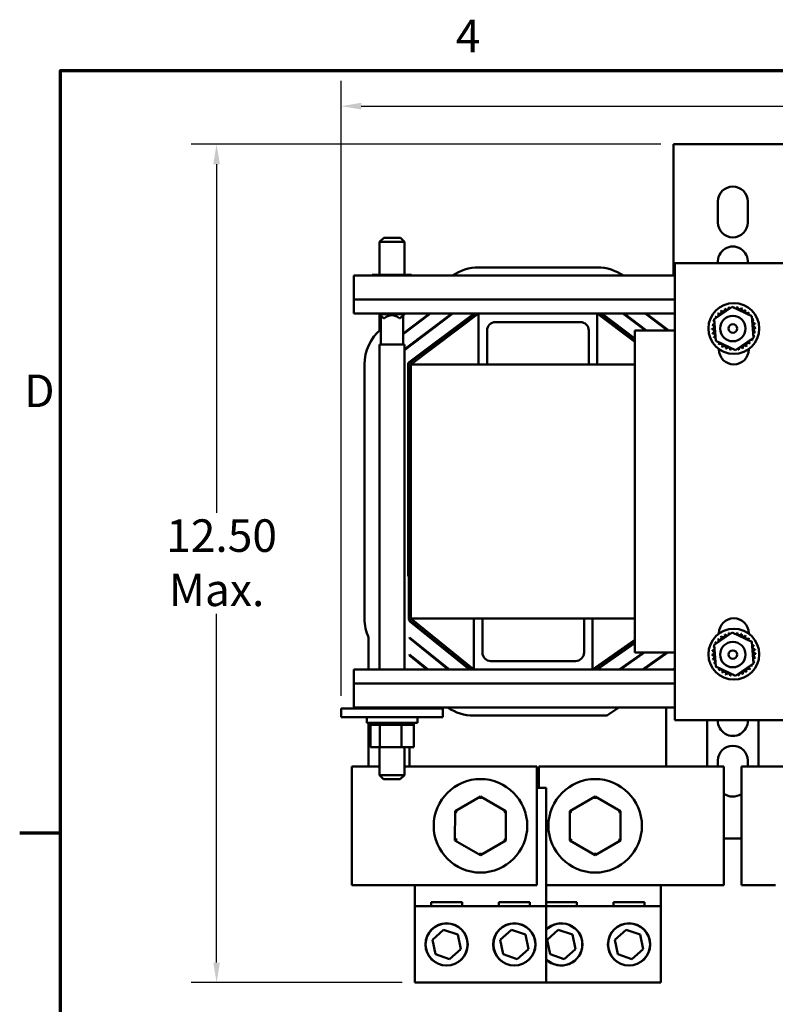
# Model space of a CAD drawing. Units: inches. Extents: x 1.5 to 64.5, y 0.7 to 50.3.
# Drawn here: x 1.6 to 12.8, y 35.7 to 50.2 of the extents above; entities that cross this region are included whole.
import ezdxf

# ---------------------------------------------------------------- set-up
doc = ezdxf.new("R2010")
doc.units = ezdxf.units.IN
doc.header["$LTSCALE"] = 3
doc.header["$MEASUREMENT"] = 0
doc.layers.get('0').update_dxf_attribs({"lineweight": 25})
for name, color, linetype, lineweight in [('Border (ANSI)', 7, 'Continuous', 70), ('Dimension (ANSI)', 7, 'Continuous', 25), ('Visible (ANSI)', 7, 'Continuous', 50)]:
    doc.layers.add(name, color=color, linetype=linetype, lineweight=lineweight)
doc.styles.add('Note Text (ANSI)', font='tahoma.ttf')
doc.dimstyles.new('Default (ANSI)', dxfattribs={"dimscale": 3, "dimtxt": 0.16, "dimasz": 0.098425, "dimexe": 0.125, "dimexo": 0.0625, "dimgap": 0.031496, "dimtad": 0, "dimtih": 1, "dimtoh": 1, "dimrnd": 1e-08, "dimzin": 0, "dimdsep": 46, "dimtxsty": 'Note Text (ANSI)', "dimcen": 0.09, "dimdle": 0.393701, "dimclrd": 256, "dimclre": 256, "dimclrt": 256, "dimadec": 0, "dimazin": 1, "dimtfac": 0.75, "dimtofl": 0, "dimtmove": 0, "dimatfit": 3, "dimfxl": 1, "dimtolj": 1, "dimtzin": 4, "dimlwd": -1, "dimlwe": -1, "dimarcsym": 0})

# ---------------------------------------------------------------- blocks, each defined once
blk = doc.blocks.new('Borders Default Border')
at = {"layer": 'Border (ANSI)'}
blk.add_line((0.75, 12.75), (0.55, 12.75), dxfattribs=at)
at = {"layer": 'Border (ANSI)', "flags": 128}
blk.add_lwpolyline([(0.75, 0.5), (0.75, 16.5), (21.25, 16.5), (21.25, 0.5), (0.75, 0.5)], dxfattribs=at)
at = {"layer": 'Border (ANSI)', "char_height": 0.16, "attachment_point": 7, "style": 'Note Text (ANSI)'}
for s, insert in [('4', (2.6942, 16.54)), ('D', (0.5714, 14.795))]:
    blk.add_mtext(s, dxfattribs=dict(at, insert=insert))
blk = doc.blocks.new('*D31')
at = {"layer": 'Defpoints', "color": 0, "transparency": 16777216}
for p in [(6.394, 48.974), (23.704, 46.618), (6.394, 40.09)]:
    blk.add_point(p, dxfattribs=at)
at = {"layer": 'Dimension (ANSI)', "transparency": 16777216}
for p, q in [((6.394, 40.277), (6.394, 49.349)), ((23.704, 46.805), (23.704, 49.349)), ((6.689, 48.974), (14.197, 48.974)), ((23.408, 48.974), (15.901, 48.974))]:
    blk.add_line(p, q, dxfattribs=at)
for points in [[(6.689, 49.024), (6.689, 48.925), (6.394, 48.974)], [(23.408, 49.024), (23.408, 48.925), (23.704, 48.974)]]:
    blk.add_solid(points, dxfattribs=at)
at = {"layer": 'Dimension (ANSI)', "transparency": 16777216, "insert": (14.291, 49.224), "char_height": 0.48, "attachment_point": 1, "style": 'Note Text (ANSI)'}
blk.add_mtext('\\A1;17.31', dxfattribs=at)
blk = doc.blocks.new('*D32')
at = {"layer": 'Defpoints', "color": 0, "transparency": 16777216}
for p in [(11.296, 48.414), (4.555, 36.045), (7.479, 36.045)]:
    blk.add_point(p, dxfattribs=at)
at = {"layer": 'Dimension (ANSI)', "transparency": 16777216}
for p, q in [((11.109, 48.414), (4.18, 48.414)), ((4.555, 48.118), (4.555, 42.974)), ((4.555, 36.34), (4.555, 41.485)), ((7.291, 36.045), (4.18, 36.045))]:
    blk.add_line(p, q, dxfattribs=at)
for points in [[(4.506, 48.118), (4.604, 48.118), (4.555, 48.414)], [(4.506, 36.34), (4.604, 36.34), (4.555, 36.045)]]:
    blk.add_solid(points, dxfattribs=at)
at = {"layer": 'Dimension (ANSI)', "transparency": 16777216, "insert": (4.555, 42.879), "char_height": 0.48, "attachment_point": 2, "style": 'Note Text (ANSI)'}
blk.add_mtext('\\A1; \\fTahoma|b0|i0;\\H0.4800;12.50\\P\\fTahoma|b0|i0;\\H0.4800;Max.', dxfattribs=at)

msp = doc.modelspace()

# ---------------------------------------------------------------- linework, layer by layer
at = {"layer": 'Visible (ANSI)'}
for p, q in [((11.296, 48.414), (11.564, 48.414)), ((11.296, 48.414), (11.296, 46.474)), ((11.564, 48.414), (12.778, 48.414)), ((12.778, 48.414), (13.046, 48.414)), ((11.951, 47.259), (11.951, 47.569)), ((12.391, 47.569), (12.391, 47.259)), ((7.02, 47.032), (6.96, 46.972)), ((7.327, 46.972), (6.96, 46.972)), ((6.96, 46.488), (6.96, 46.972)), ((7.02, 47.032), (7.267, 47.032)), ((7.267, 47.032), (7.327, 46.972)), ((7.327, 46.488), (7.327, 46.972)), ((11.316, 46.66), (13.066, 46.66)), ((11.316, 39.914), (11.316, 46.66)), ((6.852, 46.488), (6.852, 46.474)), ((6.877, 46.488), (6.852, 46.488)), ((6.877, 46.488), (6.877, 46.474)), ((7.166, 46.488), (6.877, 46.488)), ((7.166, 46.488), (7.166, 46.474)), ((7.43, 46.488), (7.166, 46.488)), ((7.43, 46.488), (7.43, 46.474)), ((8.421, 46.595), (10.171, 46.595)), ((6.579, 46.474), (11.316, 46.474)), ((6.579, 46.474), (6.579, 46.121)), ((6.579, 46.121), (11.316, 46.121)), ((6.579, 45.914), (6.579, 46.121)), ((6.579, 45.914), (8.421, 45.914)), ((6.958, 45.914), (6.958, 45.908)), ((7.018, 45.848), (6.958, 45.908)), ((7.325, 45.908), (6.958, 45.908)), ((6.96, 45.667), (6.96, 45.905)), ((7.265, 45.848), (7.325, 45.908)), ((7.306, 45.609), (7.713, 45.914)), ((7.697, 45.914), (7.306, 45.622)), ((7.325, 45.377), (8.042, 45.914)), ((8.026, 45.914), (7.325, 45.389)), ((7.325, 45.914), (7.325, 45.908)), ((8.354, 45.914), (7.395, 45.196)), ((7.401, 45.188), (8.371, 45.914)), ((8.421, 45.914), (7.419, 45.164)), ((8.421, 45.914), (10.171, 45.914)), ((8.421, 45.164), (8.421, 45.914)), ((10.726, 45.496), (10.171, 45.914)), ((10.171, 45.914), (10.171, 45.164)), ((10.171, 45.914), (11.316, 45.914)), ((10.221, 45.914), (10.726, 45.534)), ((10.726, 45.546), (10.238, 45.914)), ((10.549, 45.914), (10.881, 45.664)), ((10.898, 45.664), (10.566, 45.914)), ((10.877, 45.914), (11.209, 45.664)), ((11.226, 45.664), (10.893, 45.914)), ((11.304, 45.914), (11.316, 45.905)), ((11.897, 45.833), (12.161, 46.014)), ((12.161, 46.014), (12.45, 45.877)), ((6.976, 45.456), (6.976, 45.889)), ((7.018, 45.848), (7.032, 45.848)), ((7.251, 45.848), (7.265, 45.848)), ((7.306, 45.456), (7.306, 45.889)), ((9.921, 45.789), (8.671, 45.789)), ((11.922, 45.514), (11.897, 45.833)), ((12.45, 45.877), (12.475, 45.557)), ((7.327, 45.625), (7.327, 45.637)), ((8.546, 45.664), (8.546, 45.164)), ((10.046, 45.164), (10.046, 45.664)), ((10.726, 45.664), (11.316, 45.664)), ((10.726, 40.914), (10.726, 45.664)), ((12.211, 45.376), (11.922, 45.514)), ((12.475, 45.557), (12.211, 45.376)), ((7.325, 45.456), (6.958, 45.456)), ((6.958, 45.456), (6.958, 40.664)), ((7.325, 45.456), (7.325, 40.664)), ((7.327, 45.379), (7.327, 45.391)), ((11.966, 45.385), (11.966, 45.391)), ((12.406, 45.391), (12.406, 45.385)), ((6.738, 41.414), (6.738, 45.164)), ((7.379, 45.164), (7.379, 42.043)), ((7.389, 41.414), (7.389, 45.164)), ((7.419, 45.164), (7.419, 41.414)), ((7.419, 45.164), (8.421, 45.164)), ((8.421, 45.164), (8.546, 45.164)), ((8.546, 45.164), (10.046, 45.164)), ((10.046, 45.164), (10.171, 45.164)), ((10.171, 45.164), (10.726, 45.164)), ((7.389, 42.043), (7.379, 42.043)), ((7.419, 41.414), (8.351, 40.664)), ((7.419, 41.414), (8.351, 41.414)), ((8.351, 40.664), (8.351, 41.414)), ((8.476, 41.414), (8.351, 41.414)), ((8.476, 41.414), (8.476, 40.914)), ((8.476, 41.414), (9.976, 41.414)), ((9.976, 40.914), (9.976, 41.414)), ((10.101, 41.414), (9.976, 41.414)), ((10.101, 41.414), (10.101, 40.664)), ((10.101, 41.414), (10.726, 41.414)), ((7.4, 41.377), (7.4, 41.39)), ((8.303, 40.664), (7.4, 41.39)), ((7.4, 41.377), (8.287, 40.664)), ((6.798, 40.664), (6.798, 41.134)), ((7.4, 41.125), (7.4, 41.137)), ((7.989, 40.664), (7.4, 41.137)), ((7.4, 41.125), (7.973, 40.664)), ((11.897, 41.027), (12.161, 41.208)), ((11.966, 41.192), (11.966, 41.199)), ((12.161, 41.208), (12.45, 41.07)), ((12.406, 41.199), (12.406, 41.192)), ((10.101, 40.664), (10.726, 41.103)), ((10.726, 41.066), (10.153, 40.664)), ((10.171, 40.664), (10.726, 41.054)), ((11.922, 40.707), (11.897, 41.027)), ((12.45, 41.07), (12.475, 40.751)), ((7.4, 40.872), (7.4, 40.885)), ((7.675, 40.664), (7.4, 40.885)), ((7.4, 40.872), (7.659, 40.664)), ((10.852, 40.914), (10.496, 40.664)), ((10.513, 40.664), (10.869, 40.914)), ((11.316, 40.914), (10.726, 40.914)), ((11.194, 40.914), (10.839, 40.664)), ((10.856, 40.664), (11.212, 40.914)), ((11.186, 40.895), (11.186, 40.908)), ((8.601, 40.789), (9.851, 40.789)), ((11.316, 40.685), (11.286, 40.664)), ((12.211, 40.569), (11.922, 40.707)), ((12.475, 40.751), (12.211, 40.569)), ((6.579, 40.456), (6.579, 40.664)), ((8.351, 40.664), (6.579, 40.664)), ((10.101, 40.664), (8.351, 40.664)), ((11.316, 40.664), (10.101, 40.664)), ((6.579, 40.456), (6.579, 40.104)), ((11.316, 40.456), (6.579, 40.456)), ((11.316, 40.104), (6.579, 40.104)), ((6.798, 40.09), (6.798, 40.104)), ((6.824, 40.09), (6.824, 40.104)), ((6.962, 40.09), (6.962, 40.104)), ((7.281, 40.09), (7.281, 40.104)), ((7.463, 40.09), (7.463, 40.104)), ((10.489, 40.104), (10.324, 39.988)), ((11.186, 40.104), (11.186, 39.233)), ((7.894, 40.09), (6.394, 40.09)), ((6.394, 39.96), (6.394, 40.09)), ((7.894, 39.96), (6.394, 39.96)), ((6.769, 39.96), (6.769, 39.875)), ((7.519, 39.96), (7.519, 39.875)), ((7.894, 39.96), (7.894, 40.09)), ((10.307, 39.983), (8.351, 39.983)), ((7.519, 39.875), (6.769, 39.875)), ((6.798, 39.233), (6.798, 39.875)), ((6.821, 39.849), (6.821, 39.875)), ((6.821, 39.849), (6.825, 39.849)), ((6.824, 39.52), (6.824, 39.849)), ((6.825, 39.849), (6.825, 39.875)), ((6.825, 39.849), (6.825, 39.875)), ((6.825, 39.849), (6.841, 39.849)), ((6.825, 39.849), (6.825, 39.849)), ((6.841, 39.849), (6.841, 39.875)), ((6.842, 39.849), (6.841, 39.849)), ((6.842, 39.849), (6.842, 39.875)), ((6.842, 39.849), (6.869, 39.849)), ((6.869, 39.849), (6.869, 39.875)), ((6.871, 39.849), (6.869, 39.849)), ((6.871, 39.849), (6.871, 39.875)), ((6.871, 39.849), (6.908, 39.849)), ((6.908, 39.849), (6.908, 39.875)), ((6.91, 39.849), (6.908, 39.849)), ((6.91, 39.849), (6.91, 39.875)), ((6.91, 39.849), (6.938, 39.849)), ((6.955, 39.849), (6.938, 39.849)), ((6.955, 39.849), (6.955, 39.875)), ((6.958, 39.849), (6.955, 39.849)), ((6.958, 39.849), (6.958, 39.875)), ((6.958, 39.849), (6.96, 39.849)), ((6.962, 39.849), (6.96, 39.849)), ((7.01, 39.849), (6.962, 39.849)), ((6.962, 39.52), (6.962, 39.849)), ((7.01, 39.849), (7.01, 39.875)), ((7.013, 39.849), (7.01, 39.849)), ((7.013, 39.849), (7.013, 39.875)), ((7.013, 39.849), (7.07, 39.849)), ((7.07, 39.849), (7.07, 39.875)), ((7.073, 39.849), (7.07, 39.849)), ((7.073, 39.849), (7.073, 39.875)), ((7.073, 39.849), (7.133, 39.849)), ((7.133, 39.849), (7.133, 39.875)), ((7.136, 39.849), (7.133, 39.849)), ((7.136, 39.849), (7.136, 39.875)), ((7.136, 39.849), (7.196, 39.849)), ((7.196, 39.849), (7.196, 39.875)), ((7.199, 39.849), (7.196, 39.849)), ((7.199, 39.849), (7.199, 39.875)), ((7.199, 39.849), (7.216, 39.849)), ((7.245, 39.849), (7.216, 39.849)), ((7.245, 39.849), (7.257, 39.849)), ((7.257, 39.849), (7.257, 39.875)), ((7.26, 39.849), (7.257, 39.849)), ((7.26, 39.849), (7.26, 39.875)), ((7.281, 39.849), (7.26, 39.849)), ((7.3, 39.849), (7.281, 39.849)), ((7.281, 39.52), (7.281, 39.849)), ((7.3, 39.849), (7.314, 39.849)), ((7.314, 39.849), (7.314, 39.875)), ((7.317, 39.849), (7.314, 39.849)), ((7.317, 39.849), (7.317, 39.875)), ((7.317, 39.849), (7.364, 39.849)), ((7.364, 39.849), (7.364, 39.875)), ((7.367, 39.849), (7.364, 39.849)), ((7.367, 39.849), (7.367, 39.875)), ((7.367, 39.849), (7.406, 39.849)), ((7.406, 39.849), (7.406, 39.875)), ((7.408, 39.849), (7.406, 39.849)), ((7.408, 39.849), (7.408, 39.875)), ((7.408, 39.849), (7.438, 39.849)), ((7.438, 39.849), (7.438, 39.875)), ((7.439, 39.849), (7.438, 39.849)), ((7.439, 39.849), (7.439, 39.875)), ((7.439, 39.849), (7.458, 39.849)), ((7.458, 39.849), (7.458, 39.875)), ((7.459, 39.849), (7.458, 39.849)), ((7.459, 39.849), (7.459, 39.875)), ((7.463, 39.849), (7.459, 39.849)), ((7.463, 39.849), (7.467, 39.849)), ((7.463, 39.52), (7.463, 39.849)), ((7.467, 39.849), (7.467, 39.875)), ((7.467, 39.849), (7.467, 39.875)), ((7.467, 39.849), (7.467, 39.849)), ((13.066, 39.914), (11.316, 39.914)), ((11.79, 39.914), (11.79, 39.233)), ((12.548, 39.233), (12.548, 39.914)), ((6.824, 39.52), (6.962, 39.52)), ((6.958, 39.52), (6.958, 39.106)), ((6.962, 39.52), (7.281, 39.52)), ((7.281, 39.52), (7.463, 39.52)), ((7.325, 39.52), (7.325, 39.106)), ((7.4, 39.52), (7.4, 39.233)), ((6.548, 39.233), (6.958, 39.233)), ((6.548, 39.233), (6.548, 37.483)), ((9.278, 39.233), (7.325, 39.233)), ((9.278, 39.233), (9.278, 37.483)), ((11.54, 39.233), (9.31, 39.233)), ((9.31, 38.92), (9.31, 39.233)), ((11.54, 39.233), (12.04, 39.233)), ((11.951, 39.233), (11.951, 39.319)), ((12.04, 37.483), (12.04, 39.233)), ((12.298, 39.233), (12.798, 39.233)), ((12.298, 39.233), (12.298, 37.483)), ((12.391, 39.319), (12.391, 39.233)), ((14.164, 39.233), (12.798, 39.233)), ((6.958, 39.106), (7.325, 39.106)), ((7.018, 39.046), (6.958, 39.106)), ((7.265, 39.046), (7.325, 39.106)), ((7.265, 39.046), (7.018, 39.046)), ((8.448, 38.791), (8.073, 38.575)), ((8.823, 38.574), (8.448, 38.791)), ((8.448, 38.756), (8.448, 38.791)), ((9.278, 38.92), (9.417, 38.92)), ((9.417, 38.92), (9.417, 37.17)), ((10.14, 38.791), (9.765, 38.575)), ((10.515, 38.574), (10.14, 38.791)), ((10.14, 38.756), (10.14, 38.791)), ((8.073, 38.575), (8.072, 38.141)), ((8.103, 38.557), (8.073, 38.575)), ((8.793, 38.557), (8.823, 38.574)), ((8.822, 38.141), (8.823, 38.574)), ((9.765, 38.575), (9.764, 38.141)), ((9.795, 38.557), (9.765, 38.575)), ((10.485, 38.557), (10.515, 38.574)), ((10.514, 38.141), (10.515, 38.574)), ((8.102, 38.159), (8.072, 38.141)), ((8.072, 38.141), (8.447, 37.925)), ((8.447, 37.925), (8.822, 38.141)), ((8.822, 38.141), (8.792, 38.158)), ((9.794, 38.159), (9.764, 38.141)), ((9.764, 38.141), (10.139, 37.925)), ((10.139, 37.925), (10.514, 38.141)), ((10.514, 38.141), (10.484, 38.158)), ((12.298, 38.169), (12.04, 38.169)), ((8.447, 37.959), (8.447, 37.925)), ((10.139, 37.959), (10.139, 37.925)), ((7.048, 37.483), (6.548, 37.483)), ((7.048, 37.483), (9.278, 37.483)), ((7.479, 37.17), (7.479, 37.483)), ((9.417, 37.483), (11.54, 37.483)), ((11.109, 37.483), (11.109, 37.17)), ((12.04, 37.483), (11.54, 37.483)), ((12.798, 37.483), (12.298, 37.483)), ((7.719, 37.232), (8.177, 37.232)), ((7.719, 37.17), (7.719, 37.232)), ((8.177, 37.232), (8.177, 37.17)), ((8.719, 37.232), (9.177, 37.232)), ((8.719, 37.17), (8.719, 37.232)), ((9.177, 37.232), (9.177, 37.17)), ((9.417, 37.232), (9.869, 37.232)), ((9.869, 37.232), (9.869, 37.17)), ((10.411, 37.232), (10.869, 37.232)), ((10.411, 37.17), (10.411, 37.232)), ((10.869, 37.232), (10.869, 37.17)), ((7.479, 37.17), (9.417, 37.17)), ((7.479, 36.045), (7.479, 37.17)), ((9.417, 37.17), (9.417, 36.045)), ((9.417, 37.17), (11.109, 37.17)), ((11.109, 37.17), (11.109, 36.045)), ((7.739, 36.678), (7.904, 36.824)), ((7.904, 36.824), (8.113, 36.753)), ((8.113, 36.753), (8.157, 36.537)), ((8.739, 36.678), (8.904, 36.824)), ((8.904, 36.824), (9.113, 36.753)), ((9.113, 36.753), (9.157, 36.537)), ((9.431, 36.678), (9.596, 36.824)), ((9.596, 36.824), (9.805, 36.753)), ((9.805, 36.753), (9.849, 36.537)), ((10.431, 36.678), (10.596, 36.824)), ((10.596, 36.824), (10.805, 36.753)), ((10.805, 36.753), (10.849, 36.537)), ((7.782, 36.462), (7.739, 36.678)), ((8.782, 36.462), (8.739, 36.678)), ((9.474, 36.462), (9.431, 36.678)), ((10.474, 36.462), (10.431, 36.678)), ((7.991, 36.392), (7.782, 36.462)), ((8.157, 36.537), (7.991, 36.392)), ((8.991, 36.392), (8.782, 36.462)), ((9.157, 36.537), (8.991, 36.392)), ((9.683, 36.392), (9.474, 36.462)), ((9.849, 36.537), (9.683, 36.392)), ((10.683, 36.392), (10.474, 36.462)), ((10.849, 36.537), (10.683, 36.392)), ((9.417, 36.045), (7.479, 36.045)), ((11.109, 36.045), (9.417, 36.045))]:
    msp.add_line(p, q, dxfattribs=at)
for centre, radius in [((12.186, 45.695), 0.375), ((12.171, 45.694), 0.188), ((12.171, 45.694), 0.0625), ((12.186, 40.889), 0.375), ((12.171, 40.884), 0.188), ((12.171, 40.884), 0.0625), ((8.448, 38.358), 0.69), ((10.14, 38.358), 0.69), ((7.948, 36.608), 0.312), ((7.948, 36.608), 0.31), ((8.948, 36.608), 0.312), ((8.948, 36.608), 0.31), ((10.64, 36.608), 0.312), ((10.64, 36.608), 0.31)]:
    msp.add_circle(centre, radius, dxfattribs=at)
for centre, radius, start, end in [((12.171, 47.569), 0.22, 0, 180), ((12.171, 47.259), 0.22, 180, 0), ((12.171, 46.684), 0.22, 353.8389, 186.1611), ((8.421, 45.914), 0.681, 90, 124.6823), ((10.171, 45.914), 0.681, 55.3177, 90), ((11.931, 45.893), 0.0302, 234.9568, 49.6052), ((12.186, 45.695), 0.323, 136.3826, 136.9295), ((11.974, 45.939), 0.0302, 223.7068, 38.3552), ((12.186, 45.695), 0.323, 125.1326, 125.6795), ((12.026, 45.976), 0.0302, 212.4568, 27.1052), ((12.186, 45.695), 0.323, 113.8826, 114.4295), ((12.083, 46.001), 0.0302, 201.2068, 15.8552), ((12.186, 45.695), 0.323, 102.6326, 103.1795), ((12.145, 46.016), 0.0302, 189.9568, 233.5482), ((12.145, 46.016), 0.0302, 345.562, 4.6052), ((12.186, 45.695), 0.323, 91.3826, 91.9295), ((12.209, 46.017), 0.0302, 178.7068, 204.5292), ((12.209, 46.017), 0.0302, 284.4893, 353.3552), ((12.186, 45.695), 0.323, 80.1326, 80.6795), ((12.271, 46.007), 0.0302, 167.4568, 342.1052), ((12.186, 45.695), 0.323, 68.8826, 69.4295), ((12.33, 45.984), 0.0302, 156.2068, 330.8552), ((12.384, 45.951), 0.0302, 144.9568, 319.6052), ((12.186, 45.695), 0.323, 57.6326, 58.1795), ((12.43, 45.907), 0.0302, 133.7068, 193.2882), ((12.186, 45.695), 0.323, 46.3826, 46.9295), ((7.141, 45.724), 0.165, 48.4593, 131.5407), ((8.671, 45.664), 0.125, 90, 180), ((9.921, 45.664), 0.125, 0, 90), ((11.874, 45.78), 0.0302, 257.4568, 336.682), ((12.186, 45.695), 0.323, 158.8826, 159.4295), ((11.874, 45.78), 0.0302, 32.3365, 72.1052), ((11.897, 45.839), 0.0302, 246.2068, 273.6682), ((12.186, 45.695), 0.323, 147.6326, 148.1795), ((11.897, 45.839), 0.0302, 24.8275, 60.8552), ((12.43, 45.907), 0.0302, 295.7303, 308.3552), ((12.467, 45.856), 0.0302, 122.4568, 131.2502), ((12.186, 45.695), 0.323, 35.1326, 35.6795), ((12.467, 45.856), 0.0302, 245.3028, 297.1052), ((12.493, 45.798), 0.0302, 111.2068, 285.8552), ((12.507, 45.736), 0.0302, 99.9568, 274.6052), ((12.186, 45.695), 0.323, 23.8826, 24.4295), ((12.186, 45.695), 0.323, 12.6326, 13.1795), ((7.419, 45.164), 0.681, 130.525, 180), ((11.864, 45.717), 0.0302, 268.7068, 83.3552), ((12.186, 45.695), 0.323, 181.3826, 181.9295), ((11.866, 45.654), 0.0302, 279.9568, 94.6052), ((12.186, 45.695), 0.323, 170.1326, 170.6795), ((12.186, 45.695), 0.323, 192.6326, 193.1795), ((11.88, 45.592), 0.0302, 291.2068, 105.8552), ((12.498, 45.61), 0.0302, 77.4568, 156.682), ((12.509, 45.673), 0.0302, 88.7068, 263.3552), ((12.186, 45.695), 0.323, 350.1326, 350.6795), ((12.186, 45.695), 0.323, 1.3826, 1.9295), ((12.186, 45.695), 0.323, 203.8826, 204.4295), ((11.906, 45.535), 0.0302, 65.3028, 117.1052), ((11.906, 45.535), 0.0302, 302.4568, 311.2502), ((12.186, 45.695), 0.323, 215.1326, 215.6795), ((11.942, 45.483), 0.0302, 115.7303, 128.3552), ((11.942, 45.483), 0.0302, 313.7068, 13.2882), ((11.988, 45.439), 0.0302, 324.9568, 139.6052), ((12.398, 45.451), 0.0302, 43.7068, 218.3552), ((12.442, 45.497), 0.0302, 54.9568, 229.6052), ((12.186, 45.695), 0.323, 316.3826, 316.9295), ((12.475, 45.551), 0.0302, 204.8275, 240.8552), ((12.186, 45.695), 0.323, 327.6326, 328.1795), ((12.498, 45.61), 0.0302, 212.3365, 252.1052), ((12.475, 45.551), 0.0302, 66.2068, 93.6682), ((12.186, 45.695), 0.323, 338.8826, 339.4295), ((12.186, 45.695), 0.323, 226.3826, 226.9295), ((12.186, 45.385), 0.22, 180, 360), ((12.186, 45.695), 0.323, 237.6326, 238.1795), ((12.042, 45.406), 0.0302, 336.2068, 150.8552), ((12.186, 45.695), 0.323, 248.8826, 249.4295), ((12.101, 45.383), 0.0302, 347.4568, 162.1052), ((12.186, 45.695), 0.323, 260.1326, 260.6795), ((12.164, 45.373), 0.0302, 104.4893, 173.3552), ((12.164, 45.373), 0.0302, 358.7068, 24.5292), ((12.186, 45.695), 0.323, 271.3826, 271.9295), ((12.227, 45.375), 0.0302, 165.562, 184.6052), ((12.227, 45.375), 0.0302, 9.9568, 53.5482), ((12.186, 45.695), 0.323, 282.6326, 283.1795), ((12.289, 45.389), 0.0302, 21.2068, 195.8552), ((12.347, 45.415), 0.0302, 32.4568, 207.1052), ((12.186, 45.695), 0.323, 293.8826, 294.4295), ((12.186, 45.695), 0.323, 305.1326, 305.6795), ((7.419, 45.164), 0.04, 126.7986, 180), ((7.419, 45.164), 0.03, 126.7986, 180), ((7.419, 41.414), 0.681, 180, 204.2315), ((7.419, 41.414), 0.03, 180, 231.1936), ((12.186, 41.199), 0.22, 0, 180), ((11.931, 41.086), 0.0302, 234.9568, 49.6052), ((12.186, 40.889), 0.323, 136.3826, 136.9295), ((11.974, 41.132), 0.0302, 223.7068, 38.3552), ((12.186, 40.889), 0.323, 125.1326, 125.6795), ((12.026, 41.169), 0.0302, 212.4568, 27.1052), ((12.186, 40.889), 0.323, 113.8826, 114.4295), ((12.083, 41.195), 0.0302, 201.2068, 15.8552), ((12.186, 40.889), 0.323, 102.6326, 103.1795), ((12.145, 41.209), 0.0302, 189.9568, 233.5482), ((12.145, 41.209), 0.0302, 345.562, 4.6052), ((12.186, 40.889), 0.323, 91.3826, 91.9295), ((12.209, 41.211), 0.0302, 178.7068, 204.5292), ((12.209, 41.211), 0.0302, 284.4893, 353.3552), ((12.186, 40.889), 0.323, 80.1326, 80.6795), ((12.271, 41.2), 0.0302, 167.4568, 342.1052), ((12.186, 40.889), 0.323, 68.8826, 69.4295), ((12.33, 41.178), 0.0302, 156.2068, 330.8552), ((12.384, 41.144), 0.0302, 144.9568, 319.6052), ((12.186, 40.889), 0.323, 57.6326, 58.1795), ((12.43, 41.101), 0.0302, 133.7068, 193.2882), ((12.186, 40.889), 0.323, 46.3826, 46.9295), ((11.874, 40.974), 0.0302, 257.4568, 336.682), ((12.186, 40.889), 0.323, 158.8826, 159.4295), ((11.874, 40.974), 0.0302, 32.3365, 72.1052), ((11.897, 41.033), 0.0302, 246.2068, 273.6682), ((12.186, 40.889), 0.323, 147.6326, 148.1795), ((11.897, 41.033), 0.0302, 24.8275, 60.8552), ((12.43, 41.101), 0.0302, 295.7303, 308.3552), ((12.467, 41.049), 0.0302, 122.4568, 131.2502), ((12.186, 40.889), 0.323, 35.1326, 35.6795), ((12.467, 41.049), 0.0302, 245.3028, 297.1052), ((12.493, 40.991), 0.0302, 111.2068, 285.8552), ((12.186, 40.889), 0.323, 23.8826, 24.4295), ((12.186, 40.889), 0.323, 12.6326, 13.1795), ((8.601, 40.914), 0.125, 180, 270), ((9.851, 40.914), 0.125, 270, 0), ((11.864, 40.911), 0.0302, 268.7068, 83.3552), ((12.186, 40.889), 0.323, 181.3826, 181.9295), ((11.866, 40.848), 0.0302, 279.9568, 94.6052), ((12.186, 40.889), 0.323, 170.1326, 170.6795), ((12.186, 40.889), 0.323, 192.6326, 193.1795), ((11.88, 40.786), 0.0302, 291.2068, 105.8552), ((12.498, 40.804), 0.0302, 77.4568, 156.682), ((12.507, 40.93), 0.0302, 99.9568, 274.6052), ((12.509, 40.866), 0.0302, 88.7068, 263.3552), ((12.186, 40.889), 0.323, 350.1326, 350.6795), ((12.186, 40.889), 0.323, 1.3826, 1.9295), ((12.186, 40.889), 0.323, 203.8826, 204.4295), ((11.906, 40.728), 0.0302, 65.3028, 117.1052), ((11.906, 40.728), 0.0302, 302.4568, 311.2502), ((12.186, 40.889), 0.323, 215.1326, 215.6795), ((11.942, 40.677), 0.0302, 115.7303, 128.3552), ((11.942, 40.677), 0.0302, 313.7068, 13.2882), ((12.398, 40.645), 0.0302, 43.7068, 218.3552), ((12.442, 40.691), 0.0302, 54.9568, 229.6052), ((12.475, 40.745), 0.0302, 204.8275, 240.8552), ((12.186, 40.889), 0.323, 327.6326, 328.1795), ((12.498, 40.804), 0.0302, 212.3365, 252.1052), ((12.475, 40.745), 0.0302, 66.2068, 93.6682), ((12.186, 40.889), 0.323, 338.8826, 339.4295), ((12.186, 40.889), 0.323, 226.3826, 226.9295), ((11.988, 40.633), 0.0302, 324.9568, 139.6052), ((12.186, 40.889), 0.323, 237.6326, 238.1795), ((12.042, 40.599), 0.0302, 336.2068, 150.8552), ((12.186, 40.889), 0.323, 248.8826, 249.4295), ((12.101, 40.577), 0.0302, 347.4568, 162.1052), ((12.186, 40.889), 0.323, 260.1326, 260.6795), ((12.164, 40.566), 0.0302, 104.4893, 173.3552), ((12.164, 40.566), 0.0302, 358.7068, 24.5292), ((12.186, 40.889), 0.323, 271.3826, 271.9295), ((12.227, 40.568), 0.0302, 165.562, 184.6052), ((12.227, 40.568), 0.0302, 9.9568, 53.5482), ((12.186, 40.889), 0.323, 282.6326, 283.1795), ((12.289, 40.582), 0.0302, 21.2068, 195.8552), ((12.347, 40.608), 0.0302, 32.4568, 207.1052), ((12.186, 40.889), 0.323, 293.8826, 294.4295), ((12.186, 40.889), 0.323, 305.1326, 305.6795), ((12.186, 40.889), 0.323, 316.3826, 316.9295), ((8.351, 40.664), 0.681, 235.3177, 270), ((10.307, 40.013), 0.03, 270, 305.0934), ((12.171, 39.904), 0.22, 177.3947, 2.6053), ((12.171, 39.319), 0.22, 0, 180), ((12.171, 39.009), 0.22, 233.261, 305.0686), ((9.64, 36.608), 0.312, 224.4714, 135.5286), ((9.64, 36.608), 0.31, 223.9988, 136.0012)]:
    msp.add_arc(centre, radius, start, end, dxfattribs=at)

# ---------------------------------------------------------------- block references
at = {"xscale": 3, "yscale": 3, "zscale": 3}
msp.add_blockref('Borders Default Border', (0, 0), dxfattribs=at)

# ---------------------------------------------------------------- dimensions: what is measured, and where the dimension line sits
at = {"layer": 'Dimension (ANSI)'}
dim = msp.add_linear_dim(base=(6.394, 48.974), p1=(23.704, 46.618), p2=(6.394, 40.09), angle=180, dimstyle='Default (ANSI)', override={"dimgap": 0.031496, "dimtih": 0, "dimtoh": 0, "dimdec": 2, "dimtol": 0, "dimlim": 0, "dimtp": 0, "dimtm": 0, "dimtdec": 2, "dimatfit": 1}, dxfattribs=at)
dim.commit()
dim.dimension.update_dxf_attribs({"geometry": '*D31', "text_midpoint": (15.049, 48.974), "dimtype": 160})
dim = msp.add_linear_dim(base=(4.555, 36.045), p1=(11.296, 48.414), p2=(7.479, 36.045), angle=90, text=' \\fTahoma|b0|i0;\\H0.4800;12.50\\P\\fTahoma|b0|i0;\\H0.4800;Max.', dimstyle='Default (ANSI)', override={"dimgap": 0.031496, "dimdec": 2, "dimtol": 0, "dimlim": 0, "dimtp": 0, "dimtm": 0, "dimtdec": 2, "dimatfit": 1, "dimtvp": -0.25}, dxfattribs=at)
dim.commit()
dim.dimension.update_dxf_attribs({"geometry": '*D32', "text_midpoint": (4.555, 42.229), "dimtype": 160})

doc.saveas('drawing.dxf')
